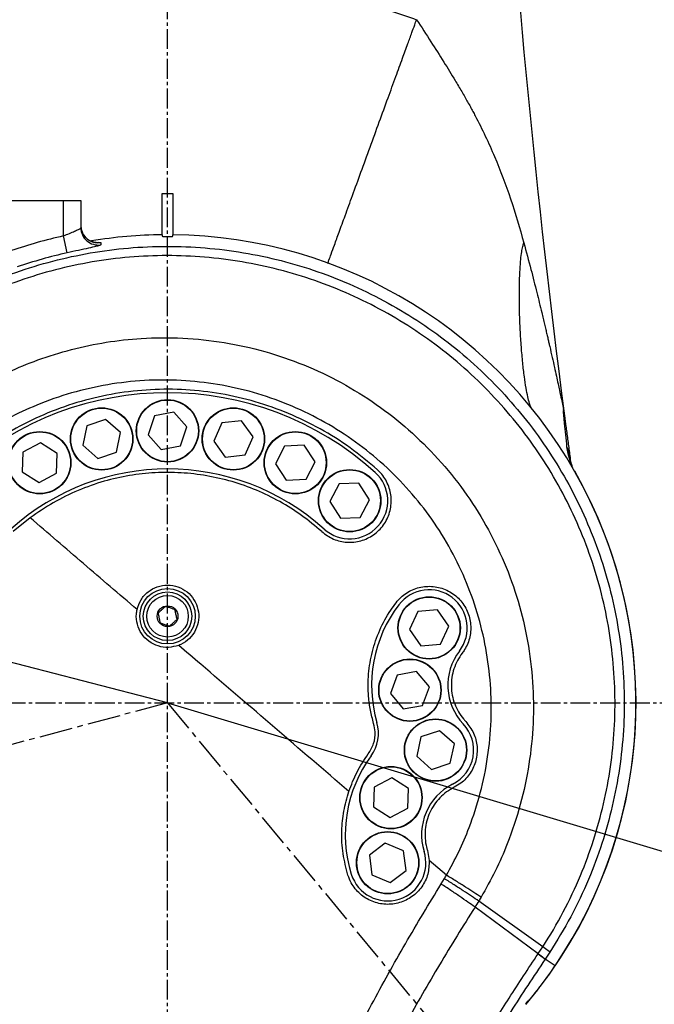
# Model space of a CAD drawing. Units: inches. Extents: x 0 to 16105, y 0 to 9502.
# Drawn here: x 3684 to 3868, y 4590 to 4874 of the extents above; entities that cross this region are included whole.
import ezdxf

# ---------------------------------------------------------------- set-up
doc = ezdxf.new("R2010")
doc.units = ezdxf.units.IN
doc.header["$MEASUREMENT"] = 0
doc.linetypes.add('CENTER2', pattern=[28.575, 19.05, -3.175, 3.175, -3.175])
doc.layers.add('2细线层', color=7, linetype='Continuous')
doc.layers.add('3中心线层', color=1, linetype='CENTER2')
doc.styles.add('宋体-标注', font='txt')
doc.dimstyles.new('ERORT2024$0', dxfattribs={"dimscale": 36, "dimtxt": 2.5, "dimasz": 1.5, "dimexe": 0.18, "dimexo": 0.0625, "dimgap": 0.5, "dimtad": 1, "dimdsep": 46, "dimtxsty": '宋体-标注', "dimcen": 1, "dimadec": 0, "dimazin": 0, "dimtfac": 1, "dimtdec": 4, "dimtmove": 0, "dimatfit": 1, "dimfxl": 1, "dimtolj": 1, "dimtzin": 0, "dimarcsym": 0})
doc.dimstyles.new('ERORT2024$2', dxfattribs={"dimscale": 36, "dimtxt": 2.5, "dimasz": 1.5, "dimexe": 0.18, "dimexo": 0.0625, "dimgap": 0.5, "dimtad": 1, "dimtih": 1, "dimtoh": 1, "dimdsep": 46, "dimtxsty": '宋体-标注', "dimcen": 1, "dimadec": 0, "dimazin": 0, "dimtfac": 1, "dimtdec": 4, "dimtix": 1, "dimtmove": 0, "dimatfit": 0, "dimfxl": 1, "dimtolj": 1, "dimtzin": 0, "dimarcsym": 0})
doc.dimstyles.new('ERORT2024$4', dxfattribs={"dimscale": 36, "dimtxt": 2.5, "dimasz": 1.5, "dimexe": 0.18, "dimexo": 0.0625, "dimgap": 0.5, "dimtad": 1, "dimtoh": 1, "dimdsep": 46, "dimtxsty": '宋体-标注', "dimsah": 1, "dimcen": 1, "dimadec": 0, "dimazin": 0, "dimtfac": 1, "dimtdec": 4, "dimtmove": 1, "dimatfit": 0, "dimfxl": 1, "dimtolj": 1, "dimtzin": 0, "dimarcsym": 0})

# ---------------------------------------------------------------- blocks, each defined once
blk = doc.blocks.new('*D21')
at = {"layer": '2细线层', "color": 0, "lineweight": -2}
for p, q in [((2049.74, 5027.9), (2377.46, 5027.9)), ((2377.46, 5027.9), (2479.15, 5001.48)), ((3727.1, 4677.23), (2531.41, 4987.9))]:
    blk.add_line(p, q, dxfattribs=at)
at = {"layer": '2细线层', "color": 0}
blk.add_solid([(2476.88, 4992.77), (2481.41, 5010.19), (2531.41, 4987.9)], dxfattribs=at)
at = {"layer": 'Defpoints', "color": 0}
for p in [(2531.41, 4987.9), (3727.1, 4677.23)]:
    blk.add_point(p, dxfattribs=at)
at = {"layer": '2细线层', "color": 0, "insert": (2204.6, 5090.9), "char_height": 90, "attachment_point": 5, "style": '宋体-标注'}
blk.add_mtext('\\A1;R1235', dxfattribs=at)
blk = doc.blocks.new('*D22')
at = {"layer": '2细线层', "color": 0, "lineweight": -2}
for p, q in [((4083.71, 5289.72), (4039.77, 5258.33)), ((4429.43, 5289.72), (4083.71, 5289.72)), ((2925.38, 4462.41), (3995.83, 5226.95))]:
    blk.add_line(p, q, dxfattribs=at)
at = {"layer": '2细线层', "color": 0}
blk.add_solid([(4034.54, 5265.66), (4045, 5251.01), (3995.83, 5226.95)], dxfattribs=at)
at = {"layer": 'Defpoints', "color": 0}
for p in [(3995.83, 5226.95), (2925.38, 4462.41)]:
    blk.add_point(p, dxfattribs=at)
at = {"layer": '2细线层', "color": 0, "insert": (4256.57, 5352.72), "char_height": 90, "attachment_point": 5, "style": '宋体-标注'}
blk.add_mtext('\\A1;R1315', dxfattribs=at)
blk = doc.blocks.new('*D23')
at = {"layer": '2细线层', "color": 0, "lineweight": -2}
for p, q in [((3727.1, 4677.23), (4270.42, 4514.34)), ((4655.62, 4398.85), (4322.14, 4498.83)), ((4937.49, 4398.85), (4655.62, 4398.85))]:
    blk.add_line(p, q, dxfattribs=at)
at = {"layer": '2细线层', "color": 0}
blk.add_solid([(4324.73, 4507.45), (4319.56, 4490.21), (4270.42, 4514.34)], dxfattribs=at)
at = {"layer": 'Defpoints', "color": 0}
for p in [(3727.1, 4677.23), (4270.42, 4514.34)]:
    blk.add_point(p, dxfattribs=at)
at = {"layer": '2细线层', "color": 0, "insert": (4796.55, 4461.85), "char_height": 90, "attachment_point": 5, "style": '宋体-标注'}
blk.add_mtext('\\A1;R567', dxfattribs=at)
blk = doc.blocks.new('*D24')
at = {"layer": '2细线层', "color": 0, "lineweight": -2}
blk.add_line((5259.71, 4911.04), (5794.58, 4992.64), dxfattribs=at)
at = {"layer": '2细线层', "color": 0}
blk.add_solid([(5795.94, 4983.74), (5793.22, 5001.53), (5847.96, 5000.78)], dxfattribs=at)
at = {"layer": 'Defpoints', "color": 0}
for p in [(5847.96, 5000.78), (3727.1, 4677.23)]:
    blk.add_point(p, dxfattribs=at)
at = {"layer": '2细线层', "color": 0, "insert": (5421.09, 4999.39), "char_height": 90, "attachment_point": 5, "rotation": 8.6739, "style": '宋体-标注'}
blk.add_mtext('\\A1;R2145', dxfattribs=at)
blk = doc.blocks.new('*D25')
at = {"layer": '2细线层', "color": 0, "lineweight": -2}
for p, q in [((5872.5, 4674.98), (5872.5, 2618.36)), ((3577.1, 3656.73), (3577.1, 2618.36)), ((3631.1, 2624.84), (5818.5, 2624.84))]:
    blk.add_line(p, q, dxfattribs=at)
at = {"layer": '2细线层', "color": 0}
for points in [[(3631.1, 2633.84), (3631.1, 2615.84), (3577.1, 2624.84)], [(5818.5, 2615.84), (5818.5, 2633.84), (5872.5, 2624.84)]]:
    blk.add_solid(points, dxfattribs=at)
at = {"layer": 'Defpoints', "color": 0}
for p in [(5872.5, 4677.23), (3577.1, 3658.98), (5872.5, 2624.84)]:
    blk.add_point(p, dxfattribs=at)
at = {"layer": '2细线层', "color": 0, "insert": (4724.8, 2687.84), "char_height": 90, "attachment_point": 5, "style": '宋体-标注'}
blk.add_mtext('\\A1;2295', dxfattribs=at)
blk = doc.blocks.new('*D26')
at = {"layer": '2细线层', "color": 0, "lineweight": -2}
for p, q in [((3724.85, 6822.63), (3063.48, 6822.63)), ((3069.96, 4061.23), (3069.96, 6768.63)), ((3385.85, 4007.23), (3063.48, 4007.23))]:
    blk.add_line(p, q, dxfattribs=at)
at = {"layer": '2细线层', "color": 0}
for points in [[(3078.96, 6768.63), (3060.96, 6768.63), (3069.96, 6822.63)], [(3060.96, 4061.23), (3078.96, 4061.23), (3069.96, 4007.23)]]:
    blk.add_solid(points, dxfattribs=at)
at = {"layer": 'Defpoints', "color": 0}
for p in [(3069.96, 6822.63), (3727.1, 6822.63), (3388.1, 4007.23)]:
    blk.add_point(p, dxfattribs=at)
at = {"layer": '2细线层', "color": 0, "insert": (3006.96, 5414.93), "char_height": 90, "attachment_point": 5, "rotation": 90, "style": '宋体-标注'}
blk.add_mtext('\\A1;R2815', dxfattribs=at)
blk = doc.blocks.new('*D27')
at = {"layer": '2细线层', "color": 0, "lineweight": -2}
for p, q in [((3727.1, 6824.88), (3727.1, 7027.84)), ((1652.63, 4121.38), (1456.58, 4068.85))]:
    blk.add_line(p, q, dxfattribs=at)
for start, end in [(91.31991, 140.53275), (144.41671, 193.68009)]:
    blk.add_arc((3727.1, 4677.23), 2344.13, start, end, dxfattribs=at)
at = {"layer": '2细线层', "color": 0}
for points in [[(3673.21, 7011.74), (3673, 7029.74), (3727.1, 7021.36)], [(1440.75, 4120.61), (1458.19, 4125.07), (1462.84, 4070.53)]]:
    blk.add_solid(points, dxfattribs=at)
at = {"layer": 'Defpoints', "color": 0}
for p in [(3727.1, 6822.63), (2386.86, 6600.43), (3727.1, 5775.8), (3727.1, 4677.23), (1654.8, 4121.96)]:
    blk.add_point(p, dxfattribs=at)
at = {"layer": '2细线层', "color": 0, "insert": (1867.38, 6104.25), "char_height": 90, "attachment_point": 5, "style": '宋体-标注'}
blk.add_mtext('\\A1;105%%d', dxfattribs=at)
blk = doc.blocks.new('*D28')
at = {"layer": '2细线层', "color": 0, "lineweight": -2}
for p, q in [((3727.1, 6824.88), (3727.1, 7022.57)), ((5095.73, 3022.16), (5221.71, 2869.82))]:
    blk.add_line(p, q, dxfattribs=at)
for start, end in [(21.44327, 88.67711), (310.91141, 18.16216)]:
    blk.add_arc((3727.1, 4677.23), 2338.86, start, end, dxfattribs=at)
at = {"layer": '2细线层', "color": 0}
for points in [[(3781.2, 7024.47), (3780.99, 7006.47), (3727.1, 7016.09)], [(5252.98, 2916.57), (5264.61, 2902.83), (5217.58, 2874.81)]]:
    blk.add_solid(points, dxfattribs=at)
at = {"layer": 'Defpoints', "color": 0}
for p in [(3727.1, 6822.63), (3727.1, 5775.8), (5975.69, 5320.74), (3727.1, 4677.23), (5094.3, 3023.9)]:
    blk.add_point(p, dxfattribs=at)
at = {"layer": '2细线层', "color": 0, "insert": (5927.77, 5469.27), "char_height": 90, "attachment_point": 5, "style": '宋体-标注'}
blk.add_mtext('\\A1;140%%d', dxfattribs=at)

msp = doc.modelspace()

# ---------------------------------------------------------------- linework, layer by layer
at = {"color": 7, "linetype": 'Continuous', "lineweight": 25}
for p, q in [((3682.099, 4822.231), (3697.099, 4822.231)), ((3697.099, 4811.978), (3697.099, 4822.231)), ((3697.099, 4822.231), (3702.099, 4822.231)), ((3702.099, 4822.231), (3702.099, 4814.35)), ((3725.599, 4824.231), (3728.599, 4824.231)), ((3698.184, 4807.104), (3697.099, 4811.978)), ((3725.599, 4812.332), (3725.599, 4811.887)), ((3728.599, 4811.887), (3728.599, 4812.332)), ((3723.32, 4760.018), (3721.497, 4754.602)), ((3728.923, 4761.147), (3723.32, 4760.018)), ((3732.702, 4756.86), (3728.923, 4761.147)), ((3841.396, 4761.543), (3841.331, 4761.911)), ((3703.814, 4757.17), (3702.695, 4751.566)), ((3709.227, 4759.003), (3703.814, 4757.17)), ((3713.521, 4755.232), (3709.227, 4759.003)), ((3730.878, 4751.444), (3732.702, 4756.86)), ((3742.727, 4758.02), (3740.407, 4752.797)), ((3748.41, 4758.622), (3742.727, 4758.02)), ((3751.773, 4754.001), (3748.41, 4758.622)), ((3712.403, 4749.628), (3713.521, 4755.232)), ((3721.497, 4754.602), (3725.276, 4750.314)), ((3749.453, 4748.778), (3751.773, 4754.001)), ((3690.462, 4752.253), (3685.408, 4749.585)), ((3695.3, 4749.21), (3690.462, 4752.253)), ((3702.695, 4751.566), (3706.99, 4747.795)), ((3725.276, 4750.314), (3730.878, 4751.444)), ((3740.407, 4752.797), (3743.77, 4748.176)), ((3760.846, 4751.339), (3758.245, 4746.25)), ((3766.554, 4751.631), (3760.846, 4751.339)), ((3769.66, 4746.834), (3766.554, 4751.631)), ((3685.408, 4749.585), (3685.192, 4743.874)), ((3695.084, 4743.5), (3695.3, 4749.21)), ((3706.99, 4747.795), (3712.403, 4749.628)), ((3743.77, 4748.176), (3749.453, 4748.778)), ((3758.245, 4746.25), (3761.352, 4741.453)), ((3767.059, 4741.745), (3769.66, 4746.834)), ((3685.192, 4743.874), (3690.03, 4740.831)), ((3690.03, 4740.831), (3695.084, 4743.5)), ((3844.219, 4744.377), (3844.222, 4744.373)), ((3844.416, 4744.301), (3844.32, 4744.469)), ((3761.352, 4741.453), (3767.059, 4741.745)), ((3776.567, 4740.395), (3773.916, 4735.331)), ((3782.277, 4740.631), (3776.567, 4740.395)), ((3785.336, 4735.804), (3782.277, 4740.631)), ((3773.916, 4735.331), (3776.976, 4730.504)), ((3782.686, 4730.741), (3785.336, 4735.804)), ((3687.482, 4730.641), (3682.602, 4726.65)), ((3776.976, 4730.504), (3782.686, 4730.741)), ((3799.305, 4703.567), (3796.863, 4698.4)), ((3805, 4704.035), (3799.305, 4703.567)), ((3808.254, 4699.337), (3805, 4704.035)), ((3796.863, 4698.4), (3800.116, 4693.701)), ((3805.812, 4694.17), (3808.254, 4699.337)), ((3800.116, 4693.701), (3805.812, 4694.17)), ((3798.952, 4686.267), (3793.325, 4685.268)), ((3802.63, 4681.894), (3798.952, 4686.267)), ((3793.325, 4685.268), (3791.376, 4679.895)), ((3791.376, 4679.895), (3795.055, 4675.522)), ((3800.682, 4676.521), (3802.63, 4681.894)), ((3795.055, 4675.522), (3800.682, 4676.521)), ((3805.582, 4669.192), (3800.151, 4667.414)), ((3809.838, 4665.378), (3805.582, 4669.192)), ((3800.151, 4667.414), (3798.975, 4661.821)), ((3808.663, 4659.785), (3809.838, 4665.378)), ((3798.975, 4661.821), (3803.231, 4658.007)), ((3803.231, 4658.007), (3808.663, 4659.785)), ((3791.751, 4655.59), (3786.697, 4652.922)), ((3796.589, 4652.548), (3791.751, 4655.59)), ((3786.697, 4652.922), (3786.481, 4647.211)), ((3796.372, 4646.837), (3796.589, 4652.548)), ((3786.481, 4647.211), (3791.319, 4644.169)), ((3791.319, 4644.169), (3796.372, 4646.837)), ((3789.858, 4636.755), (3785.326, 4633.273)), ((3795.139, 4634.571), (3789.858, 4636.755)), ((3795.888, 4628.906), (3795.139, 4634.571)), ((3802.061, 4634.668), (3802.588, 4631.77)), ((3785.326, 4633.273), (3786.075, 4627.608)), ((3807.542, 4627.514), (3802.588, 4631.77)), ((3791.357, 4625.424), (3795.888, 4628.906)), ((3786.075, 4627.608), (3791.357, 4625.424)), ((3806.009, 4624.977), (3806.952, 4626.513)), ((3833.986, 4604.799), (3815.794, 4618.302)), ((3835.327, 4606.821), (3816.882, 4620.04)), ((3834.036, 4604.874), (3835.327, 4606.821)), ((3837.345, 4605.266), (3836.028, 4603.293)), ((3838.889, 4601.351), (3836.028, 4603.293)), ((3830.57, 4590.308), (3833.91, 4594.447)), ((3830.464, 4590.393), (3831.159, 4591.228)), ((3830.49, 4590.246), (3830.503, 4590.264))]:
    msp.add_line(p, q, dxfattribs=at)
at = {"color": 7, "linetype": 'Continuous', "lineweight": 25, "flags": 128}
for points in [[(3702.099, 4814.986), (3702.214, 4813.924), (3702.435, 4813.187)], [(3707.817, 4810.045), (3707.819, 4809.516), (3707.82, 4809.41)]]:
    msp.add_lwpolyline(points, dxfattribs=at)
at = {"color": 7, "linetype": 'Continuous', "lineweight": 25}
for centre, radius in [((3708.108, 4753.399), 9), ((3708.108, 4753.399), 8.9), ((3727.099, 4755.731), 9), ((3727.099, 4755.731), 8.9), ((3746.09, 4753.399), 9), ((3746.09, 4753.399), 8.9), ((3690.246, 4746.542), 9), ((3690.246, 4746.542), 8.9), ((3763.953, 4746.542), 9), ((3763.953, 4746.542), 8.9), ((3779.626, 4735.568), 9), ((3779.626, 4735.568), 8.9), ((3727.099, 4702.231), 8), ((3727.099, 4702.231), 7), ((3727.099, 4702.231), 6), ((3802.558, 4698.868), 9), ((3802.558, 4698.868), 8.9), ((3727.099, 4702.231), 3), ((3797.003, 4680.894), 9), ((3797.003, 4680.894), 8.9), ((3804.407, 4663.599), 9), ((3804.407, 4663.599), 8.9), ((3791.535, 4649.88), 9), ((3791.535, 4649.88), 8.9), ((3790.607, 4631.09), 9), ((3790.607, 4631.09), 8.9)]:
    msp.add_circle(centre, radius, dxfattribs=at)
at = {"lineweight": 30}
for radius, start, end in [(2145.4, 309.588522, 195.411478), (1235.389, 118.671906, 271.328094), (567.212, 282.21385, 55.14617)]:
    msp.add_arc((3727.099, 4677.231), radius, start, end, dxfattribs=at)
at = {"color": 7, "linetype": 'Continuous', "lineweight": 25}
for centre, radius, start, end in [((6667.749, 5128.014), 2850, 179.947589, 187.388877), ((3707.097, 4814.355), 4.998, 180.04795, 278.31853), ((3727.099, 4677.231), 138.047, 102.55156, 109.02478), ((3707.098, 4814.994), 5.001, 201.18218, 278.26003), ((3727.099, 4677.231), 135.11, 90.63612, 99.33257), ((3727.099, 4677.231), 135.11, 325.83236, 89.36388), ((3727.099, 4677.231), 133.053, 102.55156, 109.02478), ((3727.099, 4677.231), 89.5, 48, 132), ((3827.818, 4745.436), 15.584, 7.6901, 21.50085), ((3727.099, 4677.231), 67.5, 48, 132), ((3779.626, 4735.568), 11, 228, 48), ((3727.099, 4677.231), 135.136, 322.75075, 29.6396), ((3802.558, 4698.868), 11, 322.65185, 142.65185), ((3824.241, 4682.322), 38.275, 142.65185, 196.36459), ((3824.241, 4682.322), 16.275, 142.65185, 223.34815), ((3776.962, 4668.439), 11, 323.63541, 16.36459), ((3804.407, 4663.599), 11, 296.65185, 43.34815), ((3816.641, 4639.222), 38.275, 143.63541, 197.34815), ((3816.641, 4639.222), 16.275, 116.65185, 197.34815), ((3790.607, 4631.09), 11, 197.34815, 17.34815)]:
    msp.add_arc(centre, radius, start, end, dxfattribs=at)
for points, knots in [([(3655.26, 4874.383), (3659.909, 4875.974), (3669.172, 4879.144), (3683.414, 4882.653), (3697.813, 4885.21), (3712.398, 4886.729), (3727.099, 4887.232), (3741.8, 4886.729), (3756.385, 4885.21), (3770.783, 4882.654), (3785.026, 4879.145), (3794.29, 4875.974), (3798.939, 4874.383)], [0, 0, 0, 0, 0.1004907, 0.2002432, 0.2997492, 0.3995042, 0.4999998, 0.6004907, 0.7002432, 0.7997492, 0.8995042, 1, 1, 1, 1]), ([(3773.319, 4804.072), (3773.43, 4804.38), (3773.718, 4805.17), (3774.378, 4806.979), (3775.348, 4809.641), (3776.698, 4813.347), (3778.435, 4818.115), (3780.541, 4823.892), (3782.94, 4830.478), (3785.518, 4837.551), (3788.125, 4844.706), (3790.611, 4851.53), (3792.85, 4857.674), (3794.756, 4862.905), (3796.292, 4867.12), (3797.464, 4870.335), (3798.301, 4872.634), (3798.76, 4873.893), (3798.939, 4874.383)], [0, 0, 0, 0, 0.0183252, 0.047137, 0.0887137, 0.1447704, 0.2159433, 0.3012158, 0.3975494, 0.5, 0.6024506, 0.6987842, 0.7840567, 0.8552296, 0.9112863, 0.952863, 0.9816748, 1, 1, 1, 1]), ([(3798.939, 4874.383), (3800.328, 4872.253), (3802.98, 4868.188), (3806.694, 4862.358), (3809.316, 4858.099), (3811.014, 4855.253), (3811.947, 4853.664), (3812.827, 4852.136), (3813.657, 4850.671), (3814.435, 4849.268), (3815.164, 4847.928), (3817.671, 4843.21), (3821.58, 4834.895), (3826.228, 4822.669), (3828.659, 4814.223), (3829.882, 4809.977)], [0, 0, 0, 0, 0.1043736, 0.199225, 0.2845853, 0.3111999, 0.3367427, 0.361215, 0.3846181, 0.406953, 0.4282213, 0.4484243, 0.6306425, 0.8142845, 1, 1, 1, 1]), ([(3725.599, 4812.222), (3725.599, 4812.686), (3725.599, 4813.625), (3725.599, 4816.146), (3725.599, 4819.659), (3725.599, 4822.705), (3725.599, 4824.231)], [0, 0, 0, 0, 0.1411024, 0.2856917, 0.6421932, 1, 1, 1, 1]), ([(3728.599, 4824.231), (3728.599, 4822.444), (3728.599, 4819.76), (3728.599, 4816.319), (3728.599, 4813.988), (3728.599, 4812.755), (3728.599, 4812.222)], [0, 0, 0, 0, 0.41916409, 0.62984427, 0.84032267, 1, 1, 1, 1]), ([(3697.099, 4811.978), (3697.669, 4812.229), (3698.801, 4812.727), (3700.324, 4813.374), (3701.46, 4813.882), (3702.026, 4814.198), (3702.08, 4814.31), (3702.099, 4814.35)], [0, 0, 0, 0, 0.2267181, 0.4503403, 0.6677646, 0.8787075, 1, 1, 1, 1]), ([(3706.514, 4810.079), (3706.515, 4810.079), (3706.517, 4810.078), (3706.296, 4810.093), (3705.843, 4810.17), (3705.182, 4810.37), (3704.404, 4810.755), (3703.61, 4811.368), (3702.898, 4812.186), (3702.593, 4812.858), (3702.44, 4813.194)], [0, 0, 0, 0, 0.08045024, 0.17855387, 0.27419908, 0.38668504, 0.52184305, 0.67272466, 0.83635172, 1, 1, 1, 1]), ([(3725.599, 4811.887), (3725.607, 4811.881), (3725.625, 4811.867), (3725.805, 4811.846), (3726.145, 4811.829), (3726.594, 4811.819), (3727.042, 4811.816), (3727.488, 4811.818), (3727.909, 4811.825), (3728.29, 4811.84), (3728.55, 4811.861), (3728.583, 4811.878), (3728.599, 4811.887)], [0, 0, 0, 0, 0.0709978, 0.1783325, 0.2855781, 0.3927896, 0.5000023, 0.5702745, 0.6775796, 0.7849978, 0.8925006, 1, 1, 1, 1]), ([(3639.616, 4775.617), (3642.423, 4777.998), (3648.047, 4782.768), (3657.214, 4788.995), (3666.825, 4794.496), (3676.869, 4799.157), (3687.281, 4802.943), (3697.993, 4805.847), (3708.909, 4807.854), (3719.946, 4808.939), (3731.04, 4809.068), (3742.122, 4808.267), (3753.099, 4806.548), (3763.884, 4803.919), (3774.403, 4800.369), (3784.602, 4795.944), (3794.398, 4790.688), (3803.709, 4784.636), (3812.465, 4777.803), (3820.627, 4770.251), (3828.134, 4762.047), (3834.919, 4753.253), (3840.92, 4743.906), (3846.123, 4734.078), (3850.492, 4723.851), (3853.984, 4713.307), (3856.553, 4702.501), (3858.209, 4691.507), (3858.946, 4680.413), (3858.75, 4669.31), (3857.598, 4658.267), (3855.52, 4647.35), (3852.547, 4636.64), (3848.575, 4625.975), (3843.617, 4615.415), (3839.436, 4608.649), (3837.345, 4605.266)], [0, 0, 0, 0, 0.0291473, 0.0583984, 0.0876495, 0.116797, 0.146, 0.1753071, 0.2046143, 0.2338174, 0.2630494, 0.2923857, 0.3217221, 0.3509542, 0.3802012, 0.4095527, 0.4389042, 0.4681513, 0.4974063, 0.5267658, 0.5561254, 0.5853804, 0.6146371, 0.6439984, 0.6733597, 0.7026165, 0.7318692, 0.7612266, 0.7905839, 0.8198366, 0.8490794, 0.8784268, 0.9077741, 0.9370168, 0.9685084, 1, 1, 1, 1]), ([(3707.82, 4809.41), (3707.783, 4809.369), (3707.681, 4809.26), (3706.611, 4808.954), (3704.439, 4808.462), (3701.503, 4807.835), (3699.288, 4807.347), (3698.184, 4807.104)], [0, 0, 0, 0, 0.1271469, 0.3452848, 0.5643215, 0.7830629, 1, 1, 1, 1]), ([(3706.5, 4810.097), (3706.791, 4810.116), (3707.653, 4810.174), (3707.752, 4810.096), (3707.817, 4810.045)], [0, 0, 0, 0, 0.3371251, 1, 1, 1, 1]), ([(3832.357, 4761.763), (3832.217, 4761.989), (3831.857, 4762.569), (3831.448, 4763.842), (3830.965, 4765.702), (3830.477, 4768.269), (3829.984, 4771.551), (3829.525, 4775.511), (3829.128, 4780.011), (3828.823, 4784.833), (3828.631, 4789.706), (3828.558, 4794.352), (3828.599, 4798.537), (3828.739, 4802.106), (3828.948, 4804.986), (3829.222, 4807.189), (3829.485, 4808.766), (3829.771, 4809.638), (3829.882, 4809.977)], [0, 0, 0, 0, 0.01847025, 0.0475422, 0.08939108, 0.1456433, 0.21686081, 0.30198536, 0.39798962, 0.5, 0.60201038, 0.69801464, 0.78313919, 0.8543567, 0.91060892, 0.9524578, 0.98152975, 1, 1, 1, 1]), ([(3829.882, 4809.976), (3830.566, 4807.424), (3831.85, 4802.634), (3833.558, 4795.926), (3834.721, 4791.196), (3835.448, 4788.165), (3835.832, 4786.548), (3836.187, 4785.039), (3836.514, 4783.639), (3836.814, 4782.347), (3837.087, 4781.163), (3837.503, 4779.355), (3838.042, 4776.994), (3838.68, 4774.153), (3839.239, 4771.627), (3839.723, 4769.415), (3840.212, 4767.159), (3840.677, 4764.992), (3841.085, 4763.076), (3841.311, 4761.995), (3841.403, 4761.555), (3841.411, 4761.514), (3841.415, 4761.495)], [0, 0, 0, 0, 0.1503589, 0.2820953, 0.3952325, 0.4291475, 0.4609565, 0.4906602, 0.5182593, 0.5437546, 0.567147, 0.5884373, 0.6510862, 0.7078148, 0.7586499, 0.803628, 0.8428007, 0.8984691, 0.9418827, 0.974512, 0.9878181, 1, 1, 1, 1]), ([(3835.327, 4606.82), (3835.327, 4606.82), (3837.446, 4610.081), (3841.39, 4616.802), (3846.261, 4627.118), (3850.109, 4637.576), (3852.995, 4648.063), (3855.005, 4658.754), (3856.112, 4669.565), (3856.284, 4680.432), (3855.546, 4691.29), (3853.911, 4702.05), (3851.384, 4712.624), (3847.956, 4722.941), (3843.672, 4732.947), (3838.573, 4742.564), (3832.694, 4751.71), (3826.05, 4760.316), (3818.7, 4768.344), (3810.711, 4775.736), (3802.141, 4782.425), (3793.028, 4788.351), (3783.442, 4793.499), (3773.462, 4797.835), (3763.168, 4801.317), (3752.614, 4803.899), (3741.871, 4805.592), (3731.025, 4806.389), (3720.166, 4806.277), (3709.361, 4805.232), (3698.672, 4803.287), (3688.181, 4800.465), (3677.976, 4796.78), (3668.124, 4792.237), (3658.688, 4786.868), (3649.684, 4780.788), (3644.156, 4776.128), (3641.397, 4773.802)], [0, 0, 0, 0, 0.0000002, 0.0314831, 0.062966, 0.0922024, 0.1215428, 0.1508832, 0.1801197, 0.2093679, 0.2387202, 0.2680725, 0.2973207, 0.3265726, 0.3559288, 0.3852849, 0.4145368, 0.443787, 0.4731414, 0.5024958, 0.531746, 0.5609883, 0.5903347, 0.6196811, 0.6489235, 0.6781507, 0.7074819, 0.736813, 0.7660403, 0.7952384, 0.82454, 0.8538417, 0.8830398, 0.9122282, 0.9415199, 0.9708117, 1, 1, 1, 1]), ([(3658.005, 4758.174), (3660.409, 4760.043), (3665.224, 4763.788), (3673.019, 4768.611), (3681.156, 4772.816), (3689.945, 4776.439), (3699.364, 4779.35), (3709.361, 4781.435), (3720.102, 4782.636), (3731.517, 4782.698), (3743.46, 4781.432), (3755.169, 4778.853), (3766.485, 4774.954), (3777.279, 4769.837), (3787.43, 4763.563), (3796.786, 4756.175), (3805.258, 4747.811), (3812.753, 4738.564), (3819.141, 4728.524), (3824.383, 4717.848), (3828.419, 4706.654), (3831.156, 4695.072), (3832.605, 4683.257), (3832.752, 4671.343), (3831.545, 4659.481), (3829.055, 4647.81), (3825.635, 4637.536), (3821.749, 4628.639), (3818.944, 4623.641), (3817.542, 4621.142)], [0, 0, 0, 0, 0.0305684, 0.0612463, 0.0919232, 0.1224901, 0.1566029, 0.1907928, 0.2249048, 0.2649842, 0.3051908, 0.3452693, 0.3851354, 0.4251279, 0.4649937, 0.5047257, 0.5445833, 0.5843155, 0.6240101, 0.6638297, 0.7035249, 0.7432524, 0.7831042, 0.8228328, 0.8626642, 0.9026191, 0.9424522, 0.971226, 1, 1, 1, 1]), ([(3807.542, 4627.514), (3808.76, 4629.742), (3811.195, 4634.197), (3814.556, 4642.109), (3817.499, 4651.23), (3819.619, 4661.575), (3820.612, 4672.075), (3820.417, 4682.606), (3819.083, 4693.038), (3816.621, 4703.258), (3813.023, 4713.128), (3808.371, 4722.54), (3802.716, 4731.389), (3796.092, 4739.541), (3788.613, 4746.918), (3780.36, 4753.438), (3771.408, 4758.984), (3761.891, 4763.517), (3751.911, 4766.983), (3741.581, 4769.294), (3731.038, 4770.456), (3720.403, 4770.452), (3709.808, 4769.233), (3699.388, 4766.849), (3689.767, 4763.506), (3681.03, 4759.381), (3673.115, 4754.765), (3668.247, 4751.089), (3665.815, 4749.252)], [0, 0, 0, 0, 0.0288507, 0.0577011, 0.0975914, 0.1376011, 0.1774892, 0.2172112, 0.2570543, 0.2967748, 0.3364227, 0.376193, 0.4158402, 0.4555079, 0.4952992, 0.5349669, 0.5747745, 0.6147071, 0.6545153, 0.6945679, 0.7347469, 0.7748009, 0.8151786, 0.8556838, 0.8960639, 0.9306828, 0.9653799, 1, 1, 1, 1]), ([(3787.656, 4744.485), (3785.063, 4746.668), (3779.868, 4751.042), (3771.214, 4756.443), (3762.064, 4760.919), (3752.447, 4764.297), (3742.52, 4766.592), (3732.398, 4767.771), (3722.208, 4767.78), (3712.081, 4766.66), (3702.141, 4764.424), (3692.522, 4761.064), (3683.348, 4756.647), (3675.452, 4751.77), (3670.874, 4748.113), (3668.94, 4746.568)], [0, 0, 0, 0, 0.0784666, 0.1571835, 0.2356501, 0.3141167, 0.3928335, 0.4713001, 0.549768, 0.6284861, 0.7069541, 0.7854267, 0.8641496, 0.9426223, 1, 1, 1, 1]), ([(3842.318, 4751.148), (3842.205, 4752.271), (3841.981, 4754.518), (3841.674, 4757.471), (3841.467, 4759.591), (3841.345, 4760.966), (3841.298, 4761.648), (3841.339, 4761.657), (3841.389, 4761.532), (3841.409, 4761.484), (3841.416, 4761.474), (3841.417, 4761.479), (3841.415, 4761.494), (3841.415, 4761.495)], [0, 0, 0, 0, 0.2427732, 0.4855508, 0.6127039, 0.7404718, 0.8739297, 0.9337323, 0.9645956, 0.9789964, 0.9877697, 0.9988989, 1, 1, 1, 1]), ([(3841.415, 4761.495), (3841.416, 4761.486), (3841.426, 4761.407), (3841.444, 4761.274), (3841.473, 4761.048), (3841.519, 4760.689), (3841.578, 4760.241), (3841.637, 4759.786), (3841.766, 4758.795), (3841.984, 4757.133), (3842.309, 4754.658), (3842.748, 4751.349), (3843.091, 4748.797), (3843.262, 4747.521)], [0, 0, 0, 0, 0.0009786, 0.0086976, 0.016311, 0.0310294, 0.0663638, 0.1291649, 0.2549807, 0.3791555, 0.5034534, 0.7517382, 1, 1, 1, 1]), ([(3843.971, 4744.996), (3843.808, 4745.414), (3843.242, 4746.865), (3842.581, 4749.285), (3842.407, 4750.519), (3842.318, 4751.148)], [0, 0, 0, 0, 0.165608, 0.5748557, 1, 1, 1, 1]), ([(3844.119, 4744.726), (3844.116, 4744.732), (3843.998, 4745.025), (3843.751, 4745.752), (3843.492, 4746.606), (3843.327, 4747.241), (3843.258, 4747.561), (3843.253, 4747.588), (3843.251, 4747.601)], [0, 0, 0, 0, 0.00511048, 0.2355921, 0.47222258, 0.65778304, 0.84437459, 1, 1, 1, 1]), ([(3771.597, 4726.65), (3769.692, 4728.253), (3765.877, 4731.466), (3759.52, 4735.433), (3752.8, 4738.722), (3745.738, 4741.203), (3738.447, 4742.891), (3731.014, 4743.759), (3723.531, 4743.768), (3716.095, 4742.948), (3708.627, 4741.276), (3701.258, 4738.656), (3694.056, 4735.164), (3689.671, 4732.147), (3687.482, 4730.641)], [0, 0, 0, 0, 0.0818281, 0.1639171, 0.2457452, 0.3275729, 0.4096614, 0.4914892, 0.5733258, 0.6554233, 0.7372601, 0.8247336, 0.9125258, 1, 1, 1, 1]), ([(3771.597, 4726.65), (3772.681, 4725.85), (3774.851, 4724.249), (3778.875, 4723.377), (3782.922, 4723.789), (3786.018, 4725.254), (3788.094, 4726.988), (3789.424, 4728.538), (3790.467, 4730.295), (3791.206, 4732.202), (3791.605, 4734.208), (3791.666, 4736.25), (3791.374, 4738.27), (3790.756, 4740.21), (3789.812, 4742.009), (3788.75, 4743.437), (3787.959, 4744.194), (3787.656, 4744.485)], [0, 0, 0, 0, 0.1062168, 0.2124199, 0.3190161, 0.4263863, 0.4805687, 0.5347509, 0.5890298, 0.6433077, 0.6974577, 0.7516063, 0.8054896, 0.8593717, 0.9129709, 0.9665695, 1, 1, 1, 1]), ([(3718.309, 4704.162), (3713.163, 4708.583), (3702.871, 4717.423), (3692.611, 4726.235), (3687.482, 4730.641)], [0, 0, 0, 0, 0.5000001, 1, 1, 1, 1]), ([(3718.309, 4704.162), (3718.626, 4705.135), (3719.26, 4707.081), (3721.373, 4709.387), (3724.068, 4710.892), (3727.122, 4711.404), (3730.157, 4710.878), (3732.84, 4709.383), (3734.876, 4707.091), (3736.044, 4704.257), (3736.212, 4701.191), (3735.355, 4698.231), (3733.56, 4695.722), (3731.685, 4694.389), (3730.54, 4693.917), (3730.335, 4693.832)], [0, 0, 0, 0, 0.0824542, 0.1649123, 0.24723, 0.3291272, 0.4105652, 0.4916767, 0.5726883, 0.6538418, 0.7353305, 0.817245, 0.8995303, 0.9819703, 1, 1, 1, 1]), ([(3793.019, 4706.148), (3793.458, 4706.667), (3794.336, 4707.706), (3795.959, 4708.956), (3797.755, 4709.926), (3799.692, 4710.581), (3801.713, 4710.894), (3803.758, 4710.867), (3805.768, 4710.488), (3807.684, 4709.783), (3809.449, 4708.76), (3811.017, 4707.462), (3812.338, 4705.917), (3813.727, 4703.609), (3814.699, 4700.331), (3814.498, 4696.262), (3813.345, 4693.334), (3812.334, 4691.919), (3812.098, 4691.588)], [0, 0, 0, 0, 0.05425889, 0.10851844, 0.16277572, 0.2170326, 0.27130879, 0.32558383, 0.37969496, 0.43380465, 0.48763699, 0.54146813, 0.59501358, 0.64855842, 0.75487309, 0.86109219, 0.96757015, 1, 1, 1, 1]), ([(3786.557, 4671.256), (3786.221, 4672.539), (3785.549, 4675.106), (3784.927, 4679.906), (3784.927, 4685.608), (3786.006, 4692.087), (3788.173, 4698.287), (3790.678, 4702.945), (3792.492, 4705.427), (3793.019, 4706.148)], [0, 0, 0, 0, 0.1078228, 0.2156464, 0.3928982, 0.5701593, 0.7485715, 0.9269909, 1, 1, 1, 1]), ([(3730.335, 4693.832), (3729.359, 4693.562), (3727.407, 4693.021), (3724.341, 4693.494), (3721.617, 4694.878), (3719.5, 4697.097), (3718.242, 4699.879), (3717.99, 4702.346), (3718.236, 4703.748), (3718.309, 4704.162)], [0, 0, 0, 0, 0.15609334, 0.31221636, 0.4676757, 0.62278504, 0.77822121, 0.93449403, 1, 1, 1, 1]), ([(3726.508, 4705.056), (3726.2, 4704.781), (3725.673, 4704.309), (3724.907, 4703.624), (3724.526, 4703.283), (3724.357, 4703.131)], [0, 0, 0, 0, 0.4391256, 0.7513742, 1, 1, 1, 1]), ([(3724.357, 4703.131), (3724.441, 4702.727), (3724.586, 4702.035), (3724.797, 4701.029), (3724.902, 4700.528), (3724.948, 4700.306)], [0, 0, 0, 0, 0.4391256, 0.7513742, 1, 1, 1, 1]), ([(3729.251, 4704.156), (3729.091, 4704.208), (3728.642, 4704.355), (3727.805, 4704.63), (3727.031, 4704.885), (3726.619, 4705.02), (3726.508, 4705.056)], [0, 0, 0, 0, 0.1849308, 0.5198464, 0.8714438, 1, 1, 1, 1]), ([(3729.842, 4701.33), (3729.757, 4701.735), (3729.612, 4702.427), (3729.402, 4703.433), (3729.297, 4703.934), (3729.251, 4704.156)], [0, 0, 0, 0, 0.43912564, 0.75137419, 1, 1, 1, 1]), ([(3724.948, 4700.306), (3725.058, 4700.27), (3725.471, 4700.134), (3726.245, 4699.88), (3727.082, 4699.605), (3727.531, 4699.458), (3727.691, 4699.405)], [0, 0, 0, 0, 0.1285562, 0.4801536, 0.8150692, 1, 1, 1, 1]), ([(3727.691, 4699.405), (3727.999, 4699.681), (3728.526, 4700.152), (3729.292, 4700.838), (3729.673, 4701.179), (3729.842, 4701.33)], [0, 0, 0, 0, 0.4391256, 0.7513742, 1, 1, 1, 1]), ([(3779.398, 4651.69), (3772.288, 4657.796), (3758.069, 4670.01), (3741.692, 4684.077), (3732.45, 4692.016), (3730.335, 4693.832)], [0, 0, 0, 0, 0.4354137, 0.8708271, 1, 1, 1, 1]), ([(3812.098, 4691.588), (3811.613, 4690.882), (3810.642, 4689.47), (3809.653, 4687.08), (3809.06, 4684.567), (3808.896, 4681.989), (3809.173, 4679.426), (3809.863, 4676.95), (3810.964, 4674.637), (3812.119, 4672.955), (3812.911, 4672.082), (3813.133, 4671.837)], [0, 0, 0, 0, 0.11970253, 0.23940033, 0.35913992, 0.47887529, 0.59789152, 0.71690678, 0.83531779, 0.95373207, 1, 1, 1, 1]), ([(3785.015, 4662.509), (3785.588, 4663.476), (3786.734, 4665.409), (3787.136, 4668.551), (3786.729, 4670.452), (3786.557, 4671.256)], [0, 0, 0, 0, 0.3659618, 0.7319882, 1, 1, 1, 1]), ([(3813.133, 4671.837), (3813.96, 4670.77), (3815.613, 4668.636), (3816.579, 4664.622), (3816.254, 4660.561), (3814.587, 4656.846), (3812.232, 4654.274), (3810.433, 4653.243), (3809.79, 4652.874)], [0, 0, 0, 0, 0.180241, 0.3605078, 0.5402096, 0.7197194, 0.8998098, 1, 1, 1, 1]), ([(3779.398, 4651.69), (3780.114, 4653.581), (3781.564, 4657.411), (3783.855, 4660.796), (3785.015, 4662.509)], [0, 0, 0, 0, 0.4938395, 1, 1, 1, 1]), ([(3779.153, 4627.511), (3778.614, 4629.569), (3777.52, 4633.744), (3777.234, 4640.007), (3777.782, 4646.075), (3778.855, 4649.804), (3779.398, 4651.69)], [0, 0, 0, 0, 0.2596941, 0.5268806, 0.7607041, 1, 1, 1, 1]), ([(3809.79, 4652.874), (3809.042, 4652.452), (3807.548, 4651.607), (3805.608, 4649.886), (3803.971, 4647.881), (3802.693, 4645.629), (3801.821, 4643.196), (3801.36, 4640.664), (3801.342, 4638.102), (3801.645, 4636.096), (3801.972, 4634.976), (3802.061, 4634.668)], [0, 0, 0, 0, 0.1201112, 0.240217, 0.3603753, 0.4805274, 0.59975, 0.718969, 0.8370991, 0.9552311, 1, 1, 1, 1]), ([(3802.588, 4631.77), (3802.533, 4630.425), (3802.424, 4627.735), (3800.589, 4624.051), (3797.74, 4621.158), (3794.075, 4619.365), (3790.69, 4618.957), (3788.017, 4619.316), (3786.066, 4619.918), (3784.244, 4620.85), (3782.596, 4622.074), (3781.189, 4623.57), (3779.959, 4625.368), (3779.435, 4626.761), (3779.153, 4627.511)], [0, 0, 0, 0, 0.1149464, 0.2298976, 0.3447933, 0.4600837, 0.5762563, 0.6351005, 0.6939456, 0.7531966, 0.8124463, 0.871683, 0.9309165, 1, 1, 1, 1]), ([(3806.952, 4626.513), (3807.15, 4626.846), (3807.347, 4627.18), (3807.542, 4627.515), (3807.542, 4627.515)], [0, 0, 0, 0, 0.9999484, 1, 1, 1, 1]), ([(3817.542, 4621.142), (3816.869, 4621.589), (3815.524, 4622.484), (3813.078, 4624.058), (3810.412, 4625.742), (3808.499, 4626.924), (3807.542, 4627.515)], [0, 0, 0, 0, 0.2500001, 0.5000001, 0.7500001, 1, 1, 1, 1]), ([(3689.379, 4320.601), (3690.323, 4324.361), (3692.537, 4333.176), (3696.042, 4347.196), (3699.968, 4362.663), (3704.431, 4379.739), (3709.558, 4398.448), (3715.518, 4418.833), (3721.983, 4439.379), (3728.844, 4459.606), (3736.082, 4479.456), (3743.652, 4498.906), (3751.53, 4517.874), (3759.63, 4536.372), (3767.911, 4554.385), (3776.65, 4572.355), (3785.886, 4590.179), (3795.594, 4607.795), (3802.54, 4619.254), (3806.009, 4624.977)], [0, 0, 0, 0, 0.03881953, 0.0910257, 0.14326777, 0.1955091, 0.26249918, 0.32948716, 0.39669054, 0.46389187, 0.5266761, 0.58948303, 0.65226, 0.71012832, 0.76817977, 0.82627538, 0.88431112, 0.94222419, 1, 1, 1, 1]), ([(3815.794, 4618.302), (3815.137, 4618.769), (3813.822, 4619.703), (3811.428, 4621.35), (3808.819, 4623.115), (3806.946, 4624.357), (3806.009, 4624.977)], [0, 0, 0, 0, 0.2499925, 0.4999899, 0.7499925, 1, 1, 1, 1]), ([(3817.542, 4621.142), (3817.542, 4621.142), (3817.324, 4620.774), (3817.104, 4620.406), (3816.883, 4620.041), (3816.882, 4620.041)], [0, 0, 0, 0, 0.0006974, 0.9999533, 1, 1, 1, 1]), ([(3815.794, 4618.302), (3815.794, 4618.302), (3812.301, 4612.82), (3805.483, 4601.713), (3795.759, 4584.761), (3786.501, 4567.588), (3777.682, 4550.282), (3769.278, 4532.932), (3760.975, 4515.039), (3752.809, 4496.619), (3744.846, 4477.659), (3737.115, 4458.272), (3729.638, 4438.475), (3722.402, 4418.287), (3715.53, 4398.198), (3707.702, 4374.471), (3700.646, 4352.404), (3694.533, 4333.261), (3691.672, 4324.399), (3690.447, 4320.604)], [0, 0, 0, 0, 0.0000002, 0.0570862, 0.1142974, 0.1716186, 0.2289923, 0.2863248, 0.3434918, 0.4062212, 0.4689775, 0.5317159, 0.5991701, 0.6666268, 0.7341618, 0.8016986, 0.9074305, 0.9603691, 1, 1, 1, 1]), ([(3816.882, 4620.04), (3816.522, 4619.459), (3816.162, 4618.878), (3815.794, 4618.302), (3815.794, 4618.302)], [0, 0, 0, 0, 0.9999707, 1, 1, 1, 1]), ([(3693.354, 4320.818), (3693.987, 4322.091), (3695.254, 4324.638), (3697.132, 4328.473), (3698.998, 4332.32), (3700.855, 4336.178), (3702.715, 4340.066), (3704.617, 4344.048), (3706.465, 4347.943), (3708.188, 4351.608), (3709.828, 4355.123), (3711.472, 4358.672), (3712.831, 4361.626), (3713.769, 4363.676), (3714.227, 4364.679), (3714.623, 4365.548), (3714.964, 4366.296), (3715.328, 4367.097), (3715.658, 4367.823), (3716.031, 4368.645), (3716.448, 4369.565), (3716.908, 4370.583), (3717.388, 4371.645), (3717.779, 4372.514), (3718.095, 4373.217), (3718.372, 4373.833), (3718.73, 4374.628), (3719.167, 4375.602), (3719.684, 4376.756), (3720.28, 4378.089), (3720.903, 4379.484), (3722.096, 4382.163), (3723.991, 4386.434), (3726.278, 4391.62), (3728.442, 4396.55), (3730.378, 4400.971), (3732.464, 4405.746), (3734.702, 4410.875), (3736.908, 4415.932), (3738.951, 4420.615), (3740.792, 4424.827), (3744.137, 4432.468), (3747.914, 4441.044), (3751.266, 4448.567), (3752.551, 4451.435), (3752.957, 4452.34), (3753.364, 4453.248), (3753.773, 4454.158), (3754.184, 4455.072), (3754.61, 4456.017), (3755.136, 4457.182), (3755.856, 4458.775), (3756.852, 4460.973), (3758.124, 4463.767), (3759.426, 4466.615), (3760.647, 4469.272), (3761.615, 4471.371), (3762.471, 4473.223), (3763.223, 4474.842), (3763.907, 4476.312), (3764.434, 4477.442), (3764.882, 4478.401), (3765.367, 4479.436), (3766.055, 4480.903), (3766.949, 4482.803), (3768.051, 4485.135), (3769.141, 4487.43), (3770.111, 4489.464), (3771.054, 4491.433), (3772.151, 4493.716), (3773.467, 4496.44), (3776.05, 4501.752), (3779.968, 4509.702), (3785.336, 4520.343), (3791.201, 4531.684), (3797.544, 4543.613), (3804.333, 4555.996), (3811.167, 4568.089), (3818.245, 4580.126), (3825.735, 4592.345), (3831.182, 4600.567), (3833.986, 4604.799)], [0, 0, 0, 0, 0.0139176, 0.0278395, 0.0417666, 0.0556995, 0.069639, 0.0837752, 0.098637, 0.1115233, 0.1230976, 0.1362763, 0.1494446, 0.1546035, 0.158111, 0.1601236, 0.1638447, 0.1660709, 0.168641, 0.171555, 0.1748126, 0.1784136, 0.1823578, 0.1860845, 0.1876286, 0.1898053, 0.1926143, 0.1960553, 0.2001278, 0.2048313, 0.2101652, 0.2148772, 0.2331541, 0.2552681, 0.2695339, 0.2850268, 0.3017419, 0.319675, 0.3388219, 0.3547276, 0.3686985, 0.3828924, 0.4346341, 0.4582888, 0.4614271, 0.464575, 0.4677323, 0.4708991, 0.4740755, 0.4772613, 0.4807646, 0.4862345, 0.4938797, 0.5036945, 0.5153801, 0.5235884, 0.5314048, 0.537272, 0.5428985, 0.5482846, 0.5525988, 0.5546875, 0.5582832, 0.5633845, 0.5699891, 0.5780942, 0.5876965, 0.5939212, 0.5993027, 0.6082302, 0.6177323, 0.6277004, 0.6636383, 0.7006607, 0.7387845, 0.7821678, 0.8255664, 0.8688395, 0.909688, 0.9535167, 1, 1, 1, 1]), ([(3835.981, 4603.224), (3832.648, 4598.218), (3825.977, 4588.199), (3816.604, 4572.741), (3807.607, 4557.083), (3798.983, 4541.285), (3789.94, 4524.13), (3780.541, 4505.635), (3770.886, 4485.773), (3761.565, 4465.904), (3750.133, 4440.796), (3736.728, 4410.453), (3723.505, 4380.967), (3712.466, 4357.597), (3703.872, 4340.181), (3697.692, 4328.211), (3694.4, 4322.019), (3694.132, 4321.516)], [0, 0, 0, 0, 0.0555897, 0.11126675, 0.16699851, 0.22272198, 0.27835068, 0.34786656, 0.41742351, 0.4870092, 0.5565643, 0.6811961, 0.80582809, 0.86863106, 0.93143257, 0.9944214, 1, 1, 1, 1]), ([(3833.986, 4604.799), (3833.986, 4604.799), (3834.003, 4604.824), (3834.02, 4604.849), (3834.036, 4604.874)], [0, 0, 0, 0, 0.0006611, 1, 1, 1, 1]), ([(3836.028, 4603.293), (3836.028, 4603.293), (3836.012, 4603.27), (3835.997, 4603.247), (3835.981, 4603.224)], [0, 0, 0, 0, 0.0007192, 1, 1, 1, 1]), ([(3830.618, 4590.406), (3831.024, 4590.893), (3831.837, 4591.866), (3833.223, 4593.592), (3834.65, 4595.443), (3835.898, 4597.115), (3836.829, 4598.399), (3837.635, 4599.532), (3838.355, 4600.567), (3838.781, 4601.193), (3838.889, 4601.351)], [0, 0, 0, 0, 0.2165164, 0.4330283, 0.6485783, 0.7777744, 0.8433415, 0.9086339, 0.9769439, 1, 1, 1, 1]), ([(3830.618, 4590.406), (3830.602, 4590.387), (3830.583, 4590.364), (3830.507, 4590.274), (3830.493, 4590.258)], [0, 0, 0, 0, 0.8143764, 1, 1, 1, 1])]:
    msp.add_open_spline(points, degree=3, knots=knots, dxfattribs=at)
for points in [[(3816.882, 4620.04), (3816.214, 4620.494), (3814.879, 4621.401), (3812.449, 4622.998), (3809.802, 4624.71), (3807.902, 4625.912), (3806.952, 4626.513)], [(3837.345, 4605.266), (3837.231, 4605.383), (3837.003, 4605.619), (3835.886, 4606.42), (3835.327, 4606.821)], [(3833.986, 4604.799), (3834.537, 4604.391), (3835.641, 4603.576), (3835.867, 4603.341), (3835.981, 4603.224)], [(3834.036, 4604.874), (3834.588, 4604.465), (3835.69, 4603.648), (3835.915, 4603.411), (3836.028, 4603.293)]]:
    msp.add_open_spline(points, degree=3, dxfattribs=at)
at = {"layer": '3中心线层', "ltscale": 0.3}
for p, q in [((3727.099, 4565.894), (3727.099, 5599.459)), ((3509.01, 4677.231), (3945.189, 4677.231))]:
    msp.add_line(p, q, dxfattribs=at)
at = {"layer": '3中心线层', "ltscale": 0.5}
for q in [(1654.802, 4121.96), (5094.298, 3023.898)]:
    msp.add_line((3727.099, 4677.231), q, dxfattribs=at)
at = {"layer": '3中心线层'}
msp.add_arc((3727.099, 4677.231), 830, 309.588522, 195.008563, dxfattribs=at)

# ---------------------------------------------------------------- dimensions: what is measured, and where the dimension line sits
at = {"layer": '2细线层'}
for base, line1, line2, picture, middle in [((2386.859, 6600.432), ((3727.099, 4677.231), (1654.802, 4121.96)), ((3727.099, 5775.804), (3727.099, 6822.631)), '*D27', (1867.376, 6104.247)), ((5975.689, 5320.738), ((3727.099, 5775.804), (3727.099, 6822.631)), ((3727.099, 4677.231), (5094.298, 3023.898)), '*D28', (5927.766, 5469.27))]:
    dim = msp.add_angular_dim_2l(base=base, line1=line1, line2=line2, dimstyle='ERORT2024$2', dxfattribs=at)
    dim.commit()
    dim.dimension.update_dxf_attribs({"geometry": picture, "text_midpoint": middle})
dim = msp.add_linear_dim(base=(3069.964, 6822.631), p1=(3388.099, 4007.231), p2=(3727.099, 6822.631), angle=90, text='R2815', dimstyle='ERORT2024$0', dxfattribs=at)
dim.commit()
dim.dimension.update_dxf_attribs({"geometry": '*D26', "text_midpoint": (3006.964, 5414.931)})
for center, mpoint, text, picture, middle in [((2925.381, 4462.411), (3995.827, 5226.946), 'R1315', '*D22', (4042.871, 5260.546)), ((3727.099, 4677.231), (2531.41, 4987.898), 'R1235', '*D21', (2377.462, 5027.897)), ((3727.099, 4677.231), (5847.962, 5000.779), 'R2145', '*D24', (5430.594, 4937.107)), ((3727.099, 4677.231), (4270.419, 4514.341), 'R567', '*D23', (4655.622, 4398.855))]:
    dim = msp.add_radius_dim(center=center, mpoint=mpoint, text=text, dimstyle='ERORT2024$4', dxfattribs=at)
    dim.commit()
    dim.dimension.update_dxf_attribs({"geometry": picture, "text_midpoint": middle, "dimtype": 164})
dim = msp.add_linear_dim(base=(5872.499, 2624.842), p1=(3577.099, 3658.977), p2=(5872.499, 4677.231), text='2295', dimstyle='ERORT2024$0', dxfattribs=at)
dim.commit()
dim.dimension.update_dxf_attribs({"geometry": '*D25', "text_midpoint": (4724.799, 2624.842), "dimtype": 160})

doc.saveas('drawing.dxf')
